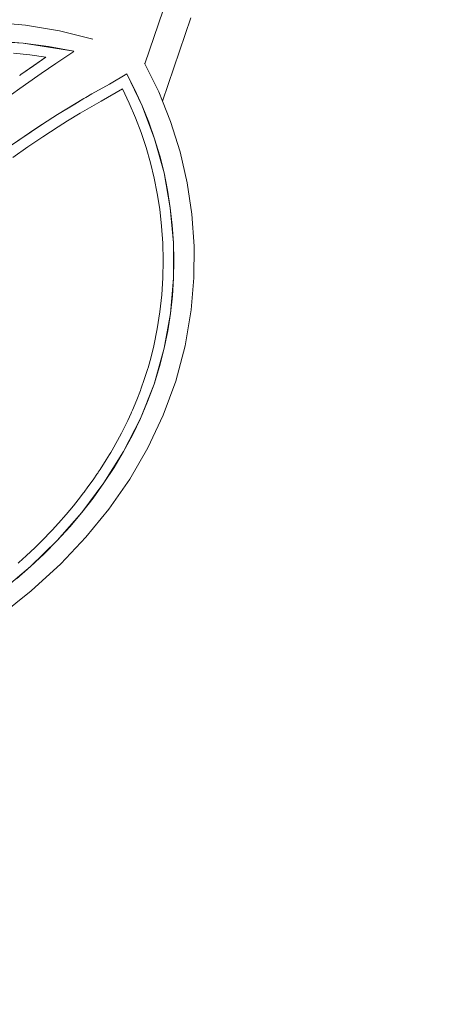
# Model space of a CAD drawing. Units: millimetres. Extents: x -4534 to 468559, y -3372 to 4287.
# Drawn here: x 480 to 669, y 1614 to 2045 of the extents above; entities that cross this region are included whole.
import ezdxf

# ---------------------------------------------------------------- set-up
doc = ezdxf.new("R2010")
doc.units = ezdxf.units.MM
doc.layers.add('Opvangzone', color=7, linetype='Continuous', true_color=0x00a19a)
doc.layers.add('Toestel 2D', color=7, linetype='Continuous', lineweight=20)

# ---------------------------------------------------------------- blocks, each defined once
blk = doc.blocks.new('DPL-414')
at = {"layer": 'Opvangzone', "lineweight": 13}
blk.add_circle((83.09, 2182.34), 2105.04, dxfattribs=at)
at = {"layer": 'Toestel 2D', "color": 7, "linetype": 'Continuous', "lineweight": 18, "flags": 128}
for points in [[(534.98, 2025.47), (543, 2049.05)], [(467.75, 2043.78), (482.73, 2042.41)], [(555.06, 2045.6), (542.66, 2009.17)], [(482.73, 2042.41), (497.55, 2039.94)], [(497.55, 2039.94), (512.12, 2036.33)], [(481.64, 2034.54), (459.24, 2035.93)], [(481.64, 2034.54), (470.45, 2035.5)], [(492.79, 2033.05), (481.64, 2034.54)], [(481.64, 2034.54), (503.88, 2031.02)], [(503.88, 2031.02), (492.79, 2033.05)], [(495.91, 2025.64), (503.86, 2030.95)], [(477.41, 2030.23), (484.55, 2029.45)], [(480.59, 2020.8), (491.65, 2028.45)], [(484.55, 2029.45), (491.65, 2028.45)], [(491.65, 2028.45), (486.11, 2024.65)], [(486.11, 2024.65), (480.59, 2020.8)], [(489.51, 2021.27), (495.91, 2025.64)], [(534.85, 2025.74), (534.98, 2025.47)], [(534.98, 2025.47), (541.05, 2013.21)], [(480.3, 2020.6), (480.06, 2020.42)], [(480.2, 2014.75), (488.03, 2020.23)], [(480.59, 2020.8), (480.3, 2020.6)], [(488.03, 2020.23), (489.51, 2021.27)], [(527.03, 2021.1), (519.42, 2016.69)], [(530.58, 2014.19), (527.03, 2021.1)], [(527.03, 2021.1), (533.79, 2007.14)], [(476.5, 2012.08), (480.2, 2014.75)], [(519.42, 2016.69), (511.8, 2012.32)], [(515.87, 2009.22), (525.14, 2014.55)], [(525.14, 2014.55), (528.13, 2008.3)], [(533.79, 2007.14), (530.58, 2014.19)], [(508.29, 2010.27), (496.76, 2003.38)], [(508.29, 2010.27), (504.23, 2007.9)], [(506.63, 2003.85), (515.87, 2009.22)], [(509.15, 2010.78), (508.29, 2010.27)], [(511.8, 2012.32), (509.15, 2010.78)], [(541.05, 2013.21), (542.66, 2009.17)], [(542.66, 2009.17), (546.22, 2000.26)], [(504.23, 2007.9), (496.76, 2003.38)], [(528.13, 2008.3), (530.86, 2001.93)], [(536.68, 1999.95), (533.79, 2007.14)], [(539.24, 1992.65), (533.79, 2007.14)], [(496.76, 2003.38), (490.08, 1999.09)], [(496.98, 1997.96), (501.08, 2000.5)], [(501.08, 2000.5), (506.63, 2003.85)], [(530.86, 2001.93), (533.31, 1995.46)], [(490.08, 1999.09), (475.27, 1989.02)], [(486.77, 1996.96), (476.99, 1990.26)], [(490.08, 1999.09), (486.77, 1996.96)], [(490.27, 1993.62), (496.98, 1997.96)], [(539.24, 1992.65), (536.68, 1999.95)], [(546.22, 2000.26), (550.35, 1986.97)], [(483.63, 1989.15), (490.27, 1993.62)], [(533.31, 1995.46), (535.48, 1988.89)], [(543.35, 1977.75), (539.24, 1992.65)], [(541.46, 1985.24), (539.24, 1992.65)], [(477.09, 1984.55), (483.63, 1989.15)], [(535.48, 1988.89), (537.39, 1982.24)], [(543.35, 1977.75), (541.46, 1985.24)], [(550.35, 1986.97), (553.44, 1973.4)], [(537.39, 1982.24), (539.02, 1975.52)], [(539.02, 1975.52), (540.37, 1968.74)], [(544.9, 1970.18), (543.35, 1977.75)], [(543.35, 1977.75), (546.11, 1962.54)], [(553.44, 1973.4), (555.48, 1959.63)], [(540.37, 1968.74), (541.44, 1961.91)], [(546.11, 1962.54), (544.9, 1970.18)], [(541.44, 1961.91), (542.29, 1954.43)], [(546.98, 1954.86), (546.11, 1962.54)], [(547.51, 1947.15), (546.11, 1962.54)], [(555.48, 1959.63), (556.48, 1945.74)], [(542.29, 1954.43), (542.81, 1946.93)], [(547.51, 1947.15), (546.98, 1954.86)], [(542.81, 1946.93), (542.99, 1939.41)], [(547.7, 1939.42), (547.51, 1947.15)], [(547.55, 1931.69), (547.51, 1947.15)], [(556.48, 1945.74), (556.42, 1931.78)], [(542.99, 1939.41), (542.84, 1931.89)], [(547.55, 1931.69), (547.7, 1939.42)], [(542.84, 1931.89), (542.35, 1924.37)], [(546.19, 1916.26), (547.55, 1931.69)], [(547.04, 1923.96), (547.55, 1931.69)], [(556.42, 1931.78), (555.3, 1917.83)], [(542.35, 1924.37), (541.52, 1916.89)], [(546.19, 1916.26), (547.04, 1923.96)], [(541.52, 1916.89), (540.35, 1909.44)], [(546.19, 1916.26), (543.44, 1901)], [(544.99, 1908.61), (546.19, 1916.26)], [(555.3, 1917.83), (552.64, 1901.98)], [(540.35, 1909.44), (538.85, 1902.05)], [(543.44, 1901), (544.99, 1908.61)], [(538.85, 1902.05), (537.66, 1897.24)], [(552.64, 1901.98), (548.52, 1886.59)], [(537.66, 1897.24), (536.33, 1892.46)], [(543.44, 1901), (538.99, 1885.27)], [(541.41, 1893.06), (543.44, 1901)], [(538.99, 1885.27), (541.41, 1893.06)], [(536.25, 1892.18), (534.84, 1887.73)], [(536.25, 1892.18), (536.33, 1892.46)], [(538.99, 1885.27), (533.02, 1870.16)], [(534.84, 1887.73), (533.21, 1883.06)], [(536.18, 1877.63), (538.99, 1885.27)], [(548.52, 1886.59), (543.04, 1871.7)], [(533.01, 1882.51), (531.44, 1878.46)], [(533.01, 1882.51), (533.21, 1883.06)], [(531.44, 1878.46), (529.53, 1873.91)], [(533.02, 1870.16), (536.18, 1877.63)], [(528.93, 1872.59), (527.48, 1869.42)], [(529.15, 1873.06), (528.93, 1872.59)], [(529.26, 1873.31), (529.15, 1873.06)], [(529.26, 1873.31), (529.53, 1873.91)], [(543.04, 1871.7), (536.27, 1857.38)], [(527.48, 1869.42), (525.31, 1865)], [(525.66, 1855.72), (533.02, 1870.16)], [(529.51, 1862.86), (533.02, 1870.16)], [(524.73, 1863.87), (523, 1860.63)], [(524.73, 1863.87), (525.31, 1865)], [(525.66, 1855.72), (529.51, 1862.86)], [(523, 1860.63), (520.58, 1856.34)], [(525.66, 1855.72), (517.05, 1841.99)], [(519.42, 1854.41), (518.03, 1852.11)], [(519.42, 1854.41), (519.76, 1854.95)], [(519.98, 1855.34), (519.76, 1854.95)], [(519.98, 1855.34), (520.58, 1856.34)], [(521.51, 1848.77), (525.66, 1855.72)], [(536.27, 1857.38), (528.31, 1843.66)], [(518.03, 1852.11), (515.38, 1847.95)], [(513.93, 1845.82), (512.6, 1843.84)], [(514.3, 1846.33), (513.93, 1845.82)], [(514.3, 1846.33), (514.57, 1846.75)], [(514.57, 1846.75), (515.38, 1847.95)], [(517.05, 1841.99), (521.51, 1848.77)], [(507.29, 1829), (517.05, 1841.99)], [(512.6, 1843.84), (509.71, 1839.81)], [(512.31, 1835.4), (517.05, 1841.99)], [(528.31, 1843.66), (519.24, 1830.59)], [(507.99, 1837.53), (506.72, 1835.86)], [(507.99, 1837.53), (508.38, 1838.02)], [(508.7, 1838.47), (508.38, 1838.02)], [(509.71, 1839.81), (508.7, 1838.47)], [(506.72, 1835.86), (503.64, 1831.98)], [(507.29, 1829), (512.31, 1835.4)], [(496.53, 1816.79), (507.29, 1829)], [(500.45, 1828.15), (497.16, 1824.41)], [(502.04, 1830.03), (500.45, 1828.15)], [(502.03, 1822.79), (507.29, 1829)], [(503.64, 1831.98), (502.04, 1830.03)], [(519.24, 1830.59), (509.14, 1818.21)], [(495.71, 1822.83), (497.16, 1824.41)], [(493.78, 1820.74), (490.33, 1817.15)], [(494.91, 1821.96), (493.78, 1820.74)], [(495.3, 1822.37), (494.91, 1821.96)], [(495.3, 1822.37), (495.71, 1822.83)], [(496.53, 1816.79), (502.03, 1822.79)], [(484.88, 1805.39), (496.53, 1816.79)], [(487.82, 1814.67), (488.2, 1815.03)], [(488.64, 1815.49), (488.2, 1815.03)], [(490.33, 1817.15), (488.64, 1815.49)], [(490.81, 1810.98), (496.53, 1816.79)], [(509.14, 1818.21), (498.1, 1806.58)], [(486.79, 1813.65), (483.17, 1810.22)], [(484.88, 1805.39), (490.81, 1810.98)], [(487.82, 1814.67), (486.79, 1813.65)], [(480.4, 1807.71), (479.48, 1806.87)], [(480.4, 1807.71), (480.78, 1808.04)], [(480.78, 1808.04), (481.25, 1808.48)], [(483.17, 1810.22), (481.25, 1808.48)], [(498.1, 1806.58), (485.22, 1794.82)], [(472.47, 1794.85), (484.88, 1805.39)], [(478.76, 1800.01), (484.88, 1805.39)], [(485.22, 1794.82), (471.65, 1783.99)]]:
    blk.add_lwpolyline(points, dxfattribs=at)

msp = doc.modelspace()

# ---------------------------------------------------------------- block references
msp.add_blockref('DPL-414', (0, 0))

doc.saveas('drawing.dxf')
